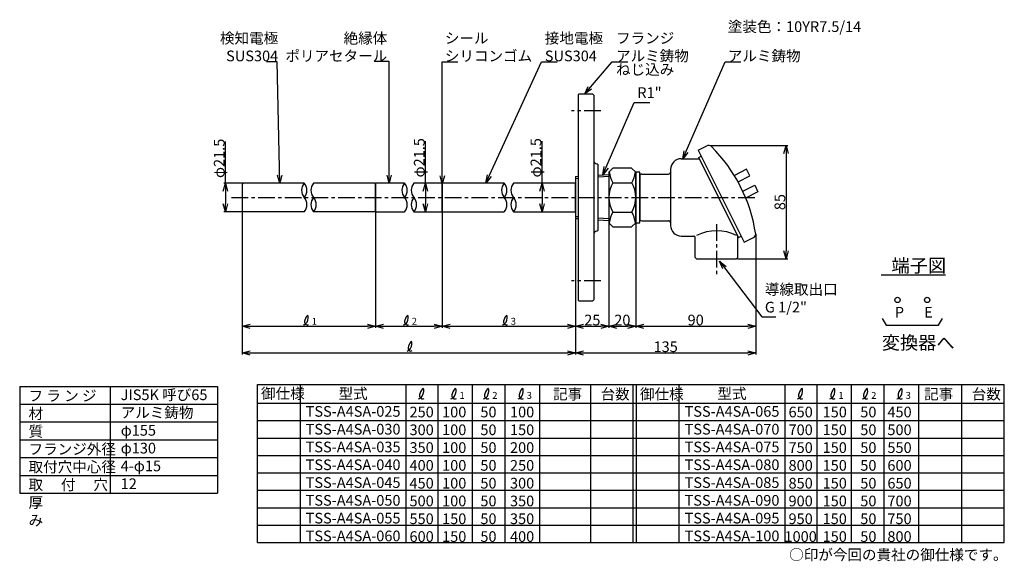
# Model space of a CAD drawing. Extents: x -90 to 648, y 124 to 530.
import ezdxf

# ---------------------------------------------------------------- set-up
doc = ezdxf.new("R2010")
doc.units = 0
doc.linetypes.add('CENTER', pattern=[2, 1.25, -0.25, 0.25, -0.25])
doc.layers.get('0').update_dxf_attribs({"linetype": 'CONTINUOUS'})
doc.layers.get('DEFPOINTS').update_dxf_attribs({"linetype": 'CONTINUOUS'})
for name, color, linetype in [('中心線', 4, 'CENTER'), ('外形線', 7, 'CONTINUOUS'), ('寸法線', 1, 'CONTINUOUS'), ('細線', 6, 'CONTINUOUS')]:
    doc.layers.add(name, color=color, linetype=linetype)
doc.styles.get("Standard").update_dxf_attribs({"font": 'ISOCP', "bigfont": 'bigfont.shx'})
doc.dimstyles.new('ISO-25', dxfattribs={"dimtxt": 2.5, "dimasz": 2.5, "dimexe": 1.25, "dimexo": 0.625, "dimtad": 1, "dimtih": 1, "dimdec": 4, "dimtxsty": 'STANDARD', "dimcen": 2.5, "dimazin": 3, "dimtfac": 1, "dimtdec": 4, "dimtmove": 0, "dimatfit": 3, "dimtvp": 1, "dimtolj": 1, "dimtzin": 0})

# ---------------------------------------------------------------- blocks, each defined once
blk = doc.blocks.new('_OPEN30')
at = {"color": 0, "linetype": 'BYBLOCK'}
for p, q in [((-1, 0.27), (0, 0)), ((0, 0), (-1, -0.27)), ((0, 0), (-1, 0))]:
    blk.add_line(p, q, dxfattribs=at)
blk = doc.blocks.new('*D13')
at = {"layer": 'DEFPOINTS', "color": 0, "ltscale": 10}
for p in [(351.55, 378.08), (371.55, 378.02), (371.55, 300.52)]:
    blk.add_point(p, dxfattribs=at)
at = {"layer": '寸法線', "color": 0, "ltscale": 10}
for p, q in [((351.55, 377.45), (351.55, 299.27)), ((371.55, 377.39), (371.55, 299.27)), ((357.55, 300.52), (365.55, 300.52))]:
    blk.add_line(p, q, dxfattribs=at)
at = {"layer": '寸法線', "color": 0, "ltscale": 10, "xscale": 6, "yscale": 6, "zscale": 6, "rotation": 180}
blk.add_blockref('_OPEN30', (351.55, 300.52), dxfattribs=at)
at = {"layer": '寸法線', "color": 0, "ltscale": 10, "xscale": 6, "yscale": 6, "zscale": 6}
blk.add_blockref('_OPEN30', (371.55, 300.52), dxfattribs=at)
at = {"layer": '寸法線', "color": 0, "ltscale": 10, "insert": (361.55, 305.14), "char_height": 8, "attachment_point": 5}
blk.add_mtext('\\A1;20', dxfattribs=at)
blk = doc.blocks.new('*D14')
at = {"layer": 'DEFPOINTS', "color": 0, "ltscale": 10}
for p in [(426.68, 436.02), (447.2, 351.02), (484.29, 351.02)]:
    blk.add_point(p, dxfattribs=at)
at = {"layer": '寸法線', "color": 0, "ltscale": 10}
for p, q in [((427.3, 436.02), (485.54, 436.02)), ((484.29, 430.02), (484.29, 357.02)), ((447.82, 351.02), (485.54, 351.02))]:
    blk.add_line(p, q, dxfattribs=at)
at = {"layer": '寸法線', "color": 0, "ltscale": 10, "xscale": 6, "yscale": 6, "zscale": 6}
for p, rotation in [((484.29, 436.02), 90), ((484.29, 351.02), 270)]:
    blk.add_blockref('_OPEN30', p, dxfattribs=dict(at, rotation=rotation))
at = {"layer": '寸法線', "color": 0, "ltscale": 10, "insert": (479.67, 393.52), "char_height": 8, "attachment_point": 5, "rotation": 90}
blk.add_mtext('\\A1;85', dxfattribs=at)
blk = doc.blocks.new('*D15')
at = {"layer": 'DEFPOINTS', "color": 0, "ltscale": 10}
for p in [(326.55, 381.27), (461.55, 370.01), (461.55, 280.52)]:
    blk.add_point(p, dxfattribs=at)
at = {"layer": '寸法線', "color": 0, "ltscale": 10}
for p, q in [((326.55, 380.64), (326.55, 279.27)), ((461.55, 369.39), (461.55, 279.27)), ((332.55, 280.52), (455.55, 280.52))]:
    blk.add_line(p, q, dxfattribs=at)
at = {"layer": '寸法線', "color": 0, "ltscale": 10, "xscale": 6, "yscale": 6, "zscale": 6, "rotation": 180}
blk.add_blockref('_OPEN30', (326.55, 280.52), dxfattribs=at)
at = {"layer": '寸法線', "color": 0, "ltscale": 10, "xscale": 6, "yscale": 6, "zscale": 6}
blk.add_blockref('_OPEN30', (461.55, 280.52), dxfattribs=at)
at = {"layer": '寸法線', "color": 0, "ltscale": 10, "insert": (394.05, 285.14), "char_height": 8, "attachment_point": 5}
blk.add_mtext('\\A1;135', dxfattribs=at)
blk = doc.blocks.new('*D16')
at = {"layer": 'DEFPOINTS', "color": 0, "ltscale": 10}
for p in [(371.55, 378.02), (461.55, 370.01), (461.55, 300.52)]:
    blk.add_point(p, dxfattribs=at)
at = {"layer": '寸法線', "color": 0, "ltscale": 10}
for p, q in [((371.55, 377.39), (371.55, 299.27)), ((461.55, 369.39), (461.55, 299.27)), ((377.55, 300.52), (455.55, 300.52))]:
    blk.add_line(p, q, dxfattribs=at)
at = {"layer": '寸法線', "color": 0, "ltscale": 10, "xscale": 6, "yscale": 6, "zscale": 6, "rotation": 180}
blk.add_blockref('_OPEN30', (371.55, 300.52), dxfattribs=at)
at = {"layer": '寸法線', "color": 0, "ltscale": 10, "xscale": 6, "yscale": 6, "zscale": 6}
blk.add_blockref('_OPEN30', (461.55, 300.52), dxfattribs=at)
at = {"layer": '寸法線', "color": 0, "ltscale": 10, "insert": (416.55, 305.14), "char_height": 8, "attachment_point": 5}
blk.add_mtext('\\A1;90', dxfattribs=at)
blk = doc.blocks.new('*D17')
at = {"layer": 'DEFPOINTS', "color": 0, "ltscale": 10}
for p in [(326.55, 381.27), (351.55, 378.08), (351.55, 300.52)]:
    blk.add_point(p, dxfattribs=at)
at = {"layer": '寸法線', "color": 0, "ltscale": 10}
for p, q in [((326.55, 380.64), (326.55, 299.27)), ((351.55, 377.45), (351.55, 299.27)), ((332.55, 300.52), (345.55, 300.52))]:
    blk.add_line(p, q, dxfattribs=at)
at = {"layer": '寸法線', "color": 0, "ltscale": 10, "xscale": 6, "yscale": 6, "zscale": 6, "rotation": 180}
blk.add_blockref('_OPEN30', (326.55, 300.52), dxfattribs=at)
at = {"layer": '寸法線', "color": 0, "ltscale": 10, "xscale": 6, "yscale": 6, "zscale": 6}
blk.add_blockref('_OPEN30', (351.55, 300.52), dxfattribs=at)
at = {"layer": '寸法線', "color": 0, "ltscale": 10, "insert": (339.05, 305.14), "char_height": 8, "attachment_point": 5}
blk.add_mtext('\\A1;25', dxfattribs=at)
blk = doc.blocks.new('*D36')
at = {"layer": 'DEFPOINTS', "color": 0}
for p in [(76.55, 390.02), (326.55, 381.27), (326.55, 280.52)]:
    blk.add_point(p, dxfattribs=at)
at = {"layer": '寸法線', "color": 0, "ltscale": 10}
for p, q in [((76.55, 389.39), (76.55, 279.27)), ((326.55, 380.64), (326.55, 279.27)), ((82.55, 280.52), (320.55, 280.52))]:
    blk.add_line(p, q, dxfattribs=at)
at = {"layer": '寸法線', "color": 0, "xscale": 6, "yscale": 6, "zscale": 6, "rotation": 180}
blk.add_blockref('_OPEN30', (76.55, 280.52), dxfattribs=at)
at = {"layer": '寸法線', "color": 0, "xscale": 6, "yscale": 6, "zscale": 6}
blk.add_blockref('_OPEN30', (326.55, 280.52), dxfattribs=at)
blk = doc.blocks.new('*D37')
at = {"layer": 'DEFPOINTS', "color": 0}
for p in [(226.55, 386.27), (326.55, 381.27), (326.55, 300.52)]:
    blk.add_point(p, dxfattribs=at)
at = {"layer": '寸法線', "color": 0, "ltscale": 10}
for p, q in [((226.55, 385.64), (226.55, 299.27)), ((326.55, 380.64), (326.55, 299.27)), ((232.55, 300.52), (320.55, 300.52))]:
    blk.add_line(p, q, dxfattribs=at)
at = {"layer": '寸法線', "color": 0, "xscale": 6, "yscale": 6, "zscale": 6, "rotation": 180}
blk.add_blockref('_OPEN30', (226.55, 300.52), dxfattribs=at)
at = {"layer": '寸法線', "color": 0, "xscale": 6, "yscale": 6, "zscale": 6}
blk.add_blockref('_OPEN30', (326.55, 300.52), dxfattribs=at)
blk = doc.blocks.new('*D38')
at = {"layer": 'DEFPOINTS', "color": 0}
for p in [(176.55, 386.77), (226.55, 386.27), (226.55, 300.52)]:
    blk.add_point(p, dxfattribs=at)
at = {"layer": '寸法線', "color": 0, "ltscale": 10}
for p, q in [((176.55, 386.14), (176.55, 299.27)), ((226.55, 385.64), (226.55, 299.27)), ((182.55, 300.52), (220.55, 300.52))]:
    blk.add_line(p, q, dxfattribs=at)
at = {"layer": '寸法線', "color": 0, "xscale": 6, "yscale": 6, "zscale": 6, "rotation": 180}
blk.add_blockref('_OPEN30', (176.55, 300.52), dxfattribs=at)
at = {"layer": '寸法線', "color": 0, "xscale": 6, "yscale": 6, "zscale": 6}
blk.add_blockref('_OPEN30', (226.55, 300.52), dxfattribs=at)
blk = doc.blocks.new('*D39')
at = {"layer": 'DEFPOINTS', "color": 0}
for p in [(76.55, 390.02), (176.55, 386.77), (176.55, 300.52)]:
    blk.add_point(p, dxfattribs=at)
at = {"layer": '寸法線', "color": 0, "ltscale": 10}
for p, q in [((76.55, 389.39), (76.55, 299.27)), ((176.55, 386.14), (176.55, 299.27)), ((82.55, 300.52), (170.55, 300.52))]:
    blk.add_line(p, q, dxfattribs=at)
at = {"layer": '寸法線', "color": 0, "xscale": 6, "yscale": 6, "zscale": 6, "rotation": 180}
blk.add_blockref('_OPEN30', (76.55, 300.52), dxfattribs=at)
at = {"layer": '寸法線', "color": 0, "xscale": 6, "yscale": 6, "zscale": 6}
blk.add_blockref('_OPEN30', (176.55, 300.52), dxfattribs=at)
blk = doc.blocks.new('*D40')
at = {"layer": 'DEFPOINTS', "color": 0}
for p in [(226.55, 407.77), (213.92, 386.27), (226.55, 386.27)]:
    blk.add_point(p, dxfattribs=at)
at = {"layer": '寸法線', "color": 0, "ltscale": 10}
for p, q in [((213.92, 407.77), (213.92, 439.31)), ((213.92, 401.77), (213.92, 392.27))]:
    blk.add_line(p, q, dxfattribs=at)
at = {"layer": '寸法線', "color": 0, "xscale": 6, "yscale": 6, "zscale": 6}
for p, rotation in [((213.92, 407.77), 90), ((213.92, 386.27), 270)]:
    blk.add_blockref('_OPEN30', p, dxfattribs=dict(at, rotation=rotation))
at = {"layer": '寸法線', "color": 0, "ltscale": 10, "insert": (209.29, 426.76), "char_height": 8, "attachment_point": 5, "rotation": 90}
blk.add_mtext('\\A1;φ21.5', dxfattribs=at)
blk = doc.blocks.new('*D42')
at = {"layer": 'DEFPOINTS', "color": 0}
for p in [(313.08, 407.77), (301.42, 386.27), (313.08, 386.27)]:
    blk.add_point(p, dxfattribs=at)
at = {"layer": '寸法線', "color": 0, "ltscale": 10}
for p, q in [((301.42, 407.77), (301.42, 439.31)), ((301.42, 401.77), (301.42, 392.27))]:
    blk.add_line(p, q, dxfattribs=at)
at = {"layer": '寸法線', "color": 0, "xscale": 6, "yscale": 6, "zscale": 6}
for p, rotation in [((301.42, 407.77), 90), ((301.42, 386.27), 270)]:
    blk.add_blockref('_OPEN30', p, dxfattribs=dict(at, rotation=rotation))
at = {"layer": '寸法線', "color": 0, "ltscale": 10, "insert": (296.79, 426.76), "char_height": 8, "attachment_point": 5, "rotation": 90}
blk.add_mtext('\\A1;φ21.5', dxfattribs=at)
blk = doc.blocks.new('*D45')
at = {"layer": 'DEFPOINTS', "color": 0}
for p in [(77.55, 407.77), (63.92, 386.27), (77.55, 386.27)]:
    blk.add_point(p, dxfattribs=at)
at = {"layer": '寸法線', "color": 0, "ltscale": 10}
for p, q in [((63.92, 407.77), (63.92, 438.88)), ((76.93, 407.77), (62.67, 407.77)), ((63.92, 401.77), (63.92, 392.27)), ((76.93, 386.27), (62.67, 386.27))]:
    blk.add_line(p, q, dxfattribs=at)
at = {"layer": '寸法線', "color": 0, "xscale": 6, "yscale": 6, "zscale": 6}
for p, rotation in [((63.92, 407.77), 90), ((63.92, 386.27), 270)]:
    blk.add_blockref('_OPEN30', p, dxfattribs=dict(at, rotation=rotation))
at = {"layer": '寸法線', "color": 0, "ltscale": 10, "insert": (59.29, 426.32), "char_height": 8, "attachment_point": 5, "rotation": 90}
blk.add_mtext('\\A1;φ21.5', dxfattribs=at)

msp = doc.modelspace()

# ---------------------------------------------------------------- linework, layer by layer
at = {"layer": '中心線', "ltscale": 10}
for p, q in [((345.55, 462.02), (323.55, 462.02)), ((68.5, 397.02), (463.25, 397.02)), ((432.2, 377.02), (432.2, 338.01)), ((345.55, 334.52), (323.55, 334.52))]:
    msp.add_line(p, q, dxfattribs=at)
at = {"layer": '外形線'}
for p, q in [((329.05, 474.52), (328.55, 474.02)), ((328.55, 474.02), (328.55, 320.02)), ((339.55, 474.52), (329.05, 474.52)), ((340.55, 473.52), (339.55, 474.52)), ((340.55, 320.52), (340.55, 473.52)), ((418.83, 426.92), (420.74, 427.87)), ((448.65, 367.11), (418.83, 426.92)), ((420.74, 427.87), (450.56, 368.06)), ((343.55, 413.83), (351.55, 414.33)), ((371.55, 378.08), (371.55, 415.96)), ((397.7, 418.02), (397.7, 376.02)), ((454.77, 418.18), (445.54, 413.58)), ((457.23, 413.26), (454.77, 418.18)), ((77.55, 407.77), (76.55, 406.77)), ((76.55, 406.77), (76.55, 387.27)), ((123.05, 407.77), (77.55, 407.77)), ((176.55, 407.77), (130.05, 407.77)), ((176.55, 386.27), (176.55, 407.77)), ((326.55, 412.77), (328.55, 412.89)), ((326.55, 412.77), (326.55, 381.27)), ((374.55, 413.02), (374.55, 381.02)), ((448.28, 408.79), (457.23, 413.26)), ((451.85, 401.63), (460.79, 406.1)), ((460.79, 406.1), (463.25, 401.17)), ((463.25, 401.17), (454.02, 396.57)), ((77.55, 386.27), (76.55, 387.27)), ((123.05, 386.27), (77.55, 386.27)), ((176.55, 386.27), (130.05, 386.27)), ((326.55, 381.27), (328.55, 381.14)), ((343.55, 380.2), (351.55, 379.7)), ((416.2, 352.02), (416.2, 367.02)), ((448.2, 352.02), (448.2, 368.02)), ((448.65, 367.11), (450.56, 368.06)), ((452.87, 363.41), (459.92, 366.93)), ((416.2, 352.02), (417.2, 351.02)), ((417.2, 351.02), (447.2, 351.02)), ((447.2, 351.02), (448.2, 352.02)), ((328.55, 320.02), (329.05, 319.52)), ((329.05, 319.52), (339.55, 319.52)), ((339.55, 319.52), (340.55, 320.52))]:
    msp.add_line(p, q, dxfattribs=at)
at = {"layer": '外形線', "ltscale": 10}
for p, q in [((418.42, 432.52), (424.86, 435.74)), ((418.42, 432.52), (452.87, 363.41)), ((405.7, 426.02), (419.24, 426.02)), ((376.05, 414.52), (396.2, 414.52)), ((376.05, 379.52), (396.2, 379.52)), ((405.7, 368.02), (415.2, 368.02))]:
    msp.add_line(p, q, dxfattribs=at)
at = {"layer": '外形線'}
msp.add_lwpolyline([(340.55, 370.02), (340.55, 370.02, -0.414214), (342.55, 372.02), (343.05, 372.02), (343.55, 372.52), (343.55, 421.52), (343.05, 422.02), (342.55, 422.02, -0.414214), (340.55, 424.02), (340.55, 424.02)], format="xyb", dxfattribs=at)
for points in [[(354.55, 375.08), (368.55, 375.08), (371.55, 378.08), (371.55, 415.96), (368.55, 418.96), (354.55, 418.96), (351.55, 415.96), (351.55, 378.08)], [(371.55, 378.02), (374.55, 378.02), (374.55, 416.02), (371.55, 416.02)]]:
    msp.add_lwpolyline(points, close=True, dxfattribs=at)
for points in [[(198.3, 407.77), (177.05, 407.77), (176.55, 407.27), (176.55, 386.77), (177.05, 386.27), (198.3, 386.27)], [(205.3, 386.27), (226.55, 386.27), (226.55, 407.77), (205.3, 407.77)], [(273.05, 407.77), (227.05, 407.77), (226.55, 407.27), (226.55, 386.77), (227.05, 386.27), (273.05, 386.27)], [(280.05, 386.27), (326.55, 386.27), (326.55, 407.77), (280.05, 407.77)]]:
    msp.add_lwpolyline(points, dxfattribs=at)
for centre, radius, start, end in [((426.2, 433.05), 3, 45.30448, 116.5), ((405.7, 418.02), 8, 90, 180), ((376.05, 413.02), 1.5, 90, 180), ((396.2, 416.02), 1.5, 270, 0), ((376.05, 381.02), 1.5, 180, 270), ((396.2, 378.02), 1.5, 0, 90), ((405.7, 376.02), 8, 180, 270), ((458.58, 369.61), 3, 296.5, 7.69552), ((415.2, 367.02), 1, 0, 90)]:
    msp.add_arc(centre, radius, start, end, dxfattribs=at)
at = {"layer": '外形線', "ltscale": 10}
msp.add_arc((345.93, 352.27), 116.88, 8.4201, 45.18526, dxfattribs=at)
at = {"layer": '寸法線', "ltscale": 10}
for p, q in [((555.7, 338.96), (603.8, 338.96)), ((556.49, 306.21), (559.49, 301.41)), ((598.5, 301.41), (601.5, 306.21)), ((559.49, 301.41), (598.5, 301.41)), ((-90.29, 255.45), (-90.29, 175.39)), ((-22.39, 255.45), (-22.39, 175.39)), ((57.91, 255.45), (57.91, 175.39)), ((199.22, 256.86), (199.22, 138.37)), ((223.19, 256.86), (223.19, 138.37)), ((249.05, 256.86), (249.05, 138.37)), ((273.56, 256.86), (273.56, 138.37)), ((299.41, 256.86), (299.41, 138.37)), ((483.33, 256.86), (483.33, 138.37)), ((507.31, 256.86), (507.31, 138.37)), ((533.16, 256.86), (533.16, 138.37)), ((557.67, 256.86), (557.67, 138.37)), ((583.52, 256.86), (583.52, 138.37))]:
    msp.add_line(p, q, dxfattribs=at)
at = {"layer": '寸法線'}
for p, q in [((-90.29, 255.45), (57.91, 255.45)), ((88.13, 256.86), (647.95, 256.86)), ((88.13, 138.37), (88.13, 256.86)), ((120.13, 138.37), (120.13, 256.86)), ((337.95, 138.37), (337.95, 256.86)), ((369.71, 138.37), (369.71, 256.86)), ((372.24, 138.37), (372.24, 256.86)), ((404.24, 138.37), (404.24, 256.86)), ((616.19, 138.37), (616.19, 256.86)), ((647.95, 138.37), (647.95, 256.86)), ((-90.29, 242.11), (57.91, 242.11)), ((88.13, 242.79), (647.95, 242.79)), ((88.13, 229.74), (647.95, 229.74)), ((-90.29, 228.77), (57.91, 228.77)), ((-90.29, 215.42), (57.91, 215.42)), ((88.13, 216.68), (647.95, 216.68)), ((-90.29, 202.08), (57.91, 202.08)), ((88.13, 203.63), (647.95, 203.63)), ((-90.29, 188.74), (57.91, 188.74)), ((88.13, 190.58), (647.95, 190.58)), ((88.13, 177.53), (647.95, 177.53)), ((-90.29, 175.39), (57.91, 175.39)), ((88.13, 164.47), (647.95, 164.47)), ((88.13, 151.42), (647.95, 151.42)), ((88.13, 138.37), (647.95, 138.37))]:
    msp.add_line(p, q, dxfattribs=at)
at = {"layer": '寸法線', "ltscale": 10}
for centre in [(567.89, 320.21), (590.09, 320.21)]:
    msp.add_circle(centre, 2, dxfattribs=at)
for points, knots in [([(122.57, 301.53), (123.53, 301.97), (126.04, 303.13), (126.65, 311.22), (123.07, 305.4), (123.23, 302.45), (125.11, 301.29), (125.94, 301.71), (126.29, 301.89)], [0, 0, 0, 0, 3.223685, 8.435451, 12.636092, 15.54127, 17.086095, 18.206406, 18.206406, 18.206406, 18.206406]), ([(197.58, 301.53), (198.54, 301.97), (201.04, 303.13), (201.65, 311.22), (198.07, 305.4), (198.23, 302.45), (200.11, 301.29), (200.95, 301.71), (201.3, 301.89)], [0, 0, 0, 0, 3.223685, 8.435451, 12.636092, 15.54127, 17.086095, 18.206406, 18.206406, 18.206406, 18.206406]), ([(271.78, 301.53), (272.74, 301.97), (275.25, 303.13), (275.85, 311.22), (272.28, 305.4), (272.43, 302.45), (274.32, 301.29), (275.15, 301.71), (275.5, 301.89)], [0, 0, 0, 0, 3.223685, 8.435451, 12.636092, 15.54127, 17.086095, 18.206406, 18.206406, 18.206406, 18.206406]), ([(200.26, 281.85), (201.22, 282.29), (203.73, 283.45), (204.33, 291.54), (200.76, 285.72), (200.92, 282.77), (202.8, 281.61), (203.63, 282.03), (203.98, 282.21)], [0, 0, 0, 0, 3.223685, 8.435451, 12.636092, 15.54127, 17.086095, 18.206406, 18.206406, 18.206406, 18.206406]), ([(208.77, 245.98), (209.83, 246.46), (212.58, 247.74), (213.25, 256.64), (209.32, 250.24), (209.49, 246.99), (211.56, 245.72), (212.48, 246.17), (212.86, 246.37)], [0, 0, 0, 0, 3.546054, 9.278996, 13.899701, 17.095397, 18.794705, 20.027047, 20.027047, 20.027047, 20.027047]), ([(233.01, 245.98), (234.06, 246.46), (236.82, 247.74), (237.49, 256.64), (233.55, 250.24), (233.73, 246.99), (235.8, 245.72), (236.72, 246.17), (237.1, 246.37)], [0, 0, 0, 0, 3.546054, 9.278996, 13.899701, 17.095397, 18.794705, 20.027047, 20.027047, 20.027047, 20.027047]), ([(257.52, 245.98), (258.57, 246.46), (261.33, 247.74), (262, 256.64), (258.07, 250.24), (258.24, 246.99), (260.31, 245.72), (261.23, 246.17), (261.61, 246.37)], [0, 0, 0, 0, 3.546054, 9.278996, 13.899701, 17.095397, 18.794705, 20.027047, 20.027047, 20.027047, 20.027047]), ([(283.37, 245.98), (284.43, 246.46), (287.18, 247.74), (287.85, 256.64), (283.92, 250.24), (284.09, 246.99), (286.16, 245.72), (287.08, 246.17), (287.46, 246.37)], [0, 0, 0, 0, 3.546054, 9.278996, 13.899701, 17.095397, 18.794705, 20.027047, 20.027047, 20.027047, 20.027047]), ([(492.88, 245.98), (493.94, 246.46), (496.69, 247.74), (497.36, 256.64), (493.43, 250.24), (493.6, 246.99), (495.67, 245.72), (496.59, 246.17), (496.97, 246.37)], [0, 0, 0, 0, 3.546054, 9.278996, 13.899701, 17.095397, 18.794705, 20.027047, 20.027047, 20.027047, 20.027047]), ([(517.12, 245.98), (518.17, 246.46), (520.93, 247.74), (521.6, 256.64), (517.67, 250.24), (517.84, 246.99), (519.91, 245.72), (520.83, 246.17), (521.21, 246.37)], [0, 0, 0, 0, 3.546054, 9.278996, 13.899701, 17.095397, 18.794705, 20.027047, 20.027047, 20.027047, 20.027047]), ([(541.63, 245.98), (542.69, 246.46), (545.44, 247.74), (546.11, 256.64), (542.18, 250.24), (542.35, 246.99), (544.42, 245.72), (545.34, 246.17), (545.72, 246.37)], [0, 0, 0, 0, 3.546054, 9.278996, 13.899701, 17.095397, 18.794705, 20.027047, 20.027047, 20.027047, 20.027047]), ([(567.48, 245.98), (568.54, 246.46), (571.3, 247.74), (571.96, 256.64), (568.03, 250.24), (568.2, 246.99), (570.27, 245.72), (571.19, 246.17), (571.57, 246.37)], [0, 0, 0, 0, 3.546054, 9.278996, 13.899701, 17.095397, 18.794705, 20.027047, 20.027047, 20.027047, 20.027047])]:
    msp.add_open_spline(points, degree=3, knots=knots, dxfattribs=at)
at = {"layer": '細線'}
for p, q in [((326.55, 411.29), (328.55, 411.41)), ((343.55, 412.35), (351.55, 412.85)), ((354.55, 407.99), (368.55, 407.99)), ((354.55, 386.05), (368.55, 386.05)), ((326.55, 382.75), (328.55, 382.62)), ((343.55, 381.68), (351.55, 381.18))]:
    msp.add_line(p, q, dxfattribs=at)
at = {"layer": '細線', "ltscale": 10}
for centre, radius, start, end in [((373.11, 418.96), 21.56, 187.50438, 210.58977), ((350, 418.96), 21.56, 329.41023, 352.49562), ((129.28, 402.39), 8.22, 139.18023, 220.81977), ((116.83, 402.39), 8.22, 319.18023, 40.81977), ((136.28, 402.39), 8.22, 139.18023, 220.81977), ((204.53, 402.39), 8.22, 139.18023, 220.81977), ((192.08, 402.39), 8.22, 319.18023, 40.81977), ((211.53, 402.39), 8.22, 139.18023, 220.81977), ((279.28, 402.39), 8.22, 139.18023, 220.81977), ((266.83, 402.39), 8.22, 319.18023, 40.81977), ((286.28, 402.39), 8.22, 139.18023, 220.81977), ((373.11, 397.02), 21.56, 149.41023, 210.58977), ((350, 397.02), 21.56, 329.41023, 30.58977), ((116.83, 391.64), 8.22, 319.18023, 40.81977), ((136.28, 391.64), 8.22, 139.18023, 220.81977), ((123.83, 391.64), 8.22, 319.18023, 40.81977), ((192.08, 391.64), 8.22, 319.18023, 40.81977), ((211.53, 391.64), 8.22, 139.18023, 220.81977), ((199.08, 391.64), 8.22, 319.18023, 40.81977), ((266.83, 391.64), 8.22, 319.18023, 40.81977), ((286.28, 391.64), 8.22, 139.18023, 220.81977), ((273.83, 391.64), 8.22, 319.18023, 40.81977), ((373.11, 375.08), 21.56, 149.41023, 172.49562), ((350, 375.08), 21.56, 7.50438, 30.58977)]:
    msp.add_arc(centre, radius, start, end, dxfattribs=at)
at = {"layer": '細線'}
msp.add_arc((432.19, 338.01), 34.01, 63.82505, 116.16444, dxfattribs=at)

# ---------------------------------------------------------------- texts
at = {"layer": '寸法線'}
for s, p in [('塗装色：10YR7.5/14', (440.65, 521.03)), ('P', (565.85, 306.98)), ('E', (587.81, 306.98))]:
    msp.add_text(s, height=8, dxfattribs=at).set_placement(p)
at = {"layer": '寸法線', "ltscale": 10}
for s, height, p in [('端子図', 10, (563.38, 340.97)), ('1', 5.2, (128.66, 301.58)), ('2', 5.2, (203.66, 301.58)), ('3', 5.2, (277.87, 301.58)), ('変換器へ', 10, (556.09, 283.19)), ('1', 5.2, (239.47, 246.06)), ('2', 5.2, (263.98, 246.06)), ('3', 5.2, (289.83, 246.06)), ('1', 5.2, (523.58, 246.06)), ('2', 5.2, (548.09, 246.06)), ('3', 5.2, (573.94, 246.06)), ('○印が今回の貴社の御仕様です。', 8, (486.66, 125.24))]:
    msp.add_text(s, height=height, dxfattribs=at).set_placement(p)
at = {"layer": '寸法線', "ltscale": 10, "char_height": 8}
for s, insert, attachment_point in [('\\A1;検知電極\\PSUS304', (103.54, 499.07), 9), ('\\A1;絶縁体\\Pポリアセタール', (185.29, 499.07), 9), ('\\A1;シール\\Pシリコンゴム', (228.47, 499.07), 7), ('\\A1;接地電極\\PSUS304', (303.43, 499.07), 7), ('\\A1;フランジ\\Pアルミ鋳物', (356.84, 499.07), 7), ('\\A1;アルミ鋳物', (440.65, 499.07), 7), ('ねじ込み', (356.84, 486.46), 7), ('R1"', (372.8, 469.07), 7), ('導線取出口\\PG 1/2"', (468.42, 308.29), 7)]:
    msp.add_mtext(s, dxfattribs=dict(at, insert=insert, attachment_point=attachment_point))
for s, insert, width, attachment_point in [('フ ラ ン ジ\\P材\u3000\u3000\u3000\u3000質\\Pフランジ外径\\P取付穴中心径\\P取\u3000 付 \u3000穴\\P厚\u3000\u3000\u3000\u3000み', (-83.63, 252.39), 60.7172, 1), ('JIS5K 呼び65\\P アルミ鋳物\\P    φ155\\P    φ130\\P   4-φ15\\P     12', (-14.56, 253.13), 148.4654, 1), ('御仕様\\P \\P\\P\u3000', (90.66, 254.14), 41.8424, 1), ('型式\\PTSS-A4SA-025\\PTSS-A4SA-030\\PTSS-A4SA-035\\PTSS-A4SA-040\\PTSS-A4SA-045\\PTSS-A4SA-050\\PTSS-A4SA-055\\PTSS-A4SA-060', (159.68, 254), 79.0898, 2), ('記事', (309.59, 253.64), 19.3218, 1), ('台数\\P\\P ', (345.27, 253.64), 27.297, 1), ('御仕様', (374.77, 253.64), 27.3232, 1), ('型式\\PTSS-A4SA-065\\PTSS-A4SA-070\\PTSS-A4SA-075\\PTSS-A4SA-080\\PTSS-A4SA-085\\PTSS-A4SA-090\\PTSS-A4SA-095\\PTSS-A4SA-100', (443.79, 254), 79.0898, 2), ('記事', (587.82, 253.64), 19.3218, 1), ('台数', (623.51, 253.64), 19.3218, 1), ('250\\P300\\P350\\P400\\P450\\P500\\P550\\P600', (211.07, 240.2), 23.8549, 2), ('100\\P100\\P100\\P100\\P100\\P100\\P150\\P150', (235.5, 240.2), 23.8549, 2), ('50\\P50\\P50\\P50\\P50\\P50\\P50\\P50', (261.17, 240.2), 23.8549, 2), ('100\\P150\\P200\\P250\\P300\\P350\\P350\\P400', (286.41, 240.2), 23.8549, 2), ('650\\P700\\P750\\P800\\P850\\P900\\P950\\P1000', (495.25, 240.2), 23.8549, 2), ('150\\P150\\P150\\P150\\P150\\P150\\P150\\P150', (520.8, 240.2), 23.8549, 2), ('50\\P50\\P50\\P50\\P50\\P50\\P50\\P50', (546.02, 240.2), 23.8549, 2), ('450\\P500\\P550\\P600\\P650\\P700\\P750\\P800', (569.38, 240.2), 23.8549, 2)]:
    msp.add_mtext(s, dxfattribs=dict(at, insert=insert, width=width, attachment_point=attachment_point))

# ---------------------------------------------------------------- dimensions: what is measured, and where the dimension line sits
at = {"layer": '寸法線', "ltscale": 10}
for base, p1, p2, override, picture, middle in [((63.92, 386.27), (77.55, 407.77), (77.55, 386.27), {"dimtxt": 8, "dimasz": 6, "dimtih": 0, "dimdec": 1, "dimblk": 'OPEN30', "dimtp": 0.1, "dimtm": 0.1, "dimtdec": 1, "dimldrblk": 'OPEN30'}, '*D45', (63.92, 426.32)), ((213.92, 386.27), (226.55, 407.77), (226.55, 386.27), {"dimtxt": 8, "dimasz": 6, "dimtih": 0, "dimdec": 1, "dimblk": 'OPEN30', "dimse1": 1, "dimse2": 1, "dimsd1": 0, "dimsd2": 0, "dimtp": 0.1, "dimtm": 0.1, "dimtdec": 1, "dimldrblk": 'OPEN30'}, '*D40', (213.92, 426.76)), ((301.42, 386.27), (313.08, 407.77), (313.08, 386.27), {"dimtxt": 8, "dimasz": 6, "dimtih": 0, "dimdec": 1, "dimblk": 'OPEN30', "dimse1": 1, "dimse2": 1, "dimtp": 0.1, "dimtm": 0.1, "dimtdec": 1, "dimldrblk": 'OPEN30'}, '*D42', (301.42, 426.76))]:
    dim = msp.add_linear_dim(base=base, p1=p1, p2=p2, angle=90, text='φ<>', dimstyle='ISO-25', override=override, dxfattribs=at)
    dim.commit()
    dim.dimension.update_dxf_attribs({"geometry": picture, "text_midpoint": middle, "dimtype": 160})
dim = msp.add_linear_dim(base=(484.29, 351.02), p1=(426.68, 436.02), p2=(447.2, 351.02), angle=90, dimstyle='ISO-25', override={"dimtxt": 8, "dimasz": 6, "dimtih": 0, "dimdec": 1, "dimblk": 'OPEN30', "dimtp": 0.1, "dimtm": 0.1, "dimtdec": 1, "dimldrblk": 'OPEN30'}, dxfattribs=at)
dim.commit()
dim.dimension.update_dxf_attribs({"geometry": '*D14', "text_midpoint": (484.29, 393.52), "dimtype": 160})
for base, p1, p2, picture, middle in [((326.55, 280.52), (76.55, 390.02), (326.55, 381.27), '*D36', (201.55, 282.51)), ((176.55, 300.52), (76.55, 390.02), (176.55, 386.77), '*D39', (126.55, 302.51)), ((226.55, 300.52), (176.55, 386.77), (226.55, 386.27), '*D38', (201.55, 302.51)), ((326.55, 300.52), (226.55, 386.27), (326.55, 381.27), '*D37', (276.55, 302.51))]:
    dim = msp.add_linear_dim(base=base, p1=p1, p2=p2, text=' ', dimstyle='ISO-25', override={"dimtxt": 8, "dimasz": 6, "dimtih": 0, "dimdec": 1, "dimblk": 'OPEN30', "dimtp": 0.1, "dimtm": 0.1, "dimtdec": 1, "dimldrblk": 'OPEN30'}, dxfattribs=at)
    dim.commit()
    dim.dimension.update_dxf_attribs({"geometry": picture, "text_midpoint": middle})
for base, p1, p2, picture, middle in [((461.55, 280.52), (326.55, 381.27), (461.55, 370.01), '*D15', (394.05, 285.14)), ((351.55, 300.52), (326.55, 381.27), (351.55, 378.08), '*D17', (339.05, 305.14)), ((371.55, 300.52), (351.55, 378.08), (371.55, 378.02), '*D13', (361.55, 305.14)), ((461.55, 300.52), (371.55, 378.02), (461.55, 370.01), '*D16', (416.55, 305.14))]:
    dim = msp.add_linear_dim(base=base, p1=p1, p2=p2, dimstyle='ISO-25', override={"dimtxt": 8, "dimasz": 6, "dimtih": 0, "dimdec": 1, "dimblk": 'OPEN30', "dimtp": 0.1, "dimtm": 0.1, "dimtdec": 1, "dimldrblk": 'OPEN30'}, dxfattribs=at)
    dim.commit()
    dim.dimension.update_dxf_attribs({"geometry": picture, "text_midpoint": middle})

# ---------------------------------------------------------------- leaders
for points in [[(104.76, 407.77), (102.83, 498.64), (94.68, 498.64)], [(186.67, 407.73), (186.67, 498.97), (175.47, 498.97)], [(226.55, 407.27), (226.55, 498.64), (238.27, 498.64)], [(259.32, 407.8), (300.9, 498.64), (312.61, 498.64)], [(333.33, 474.55), (353.85, 498.64), (365.57, 498.64)], [(406.9, 425.87), (438.72, 498.64), (450.43, 498.64)], [(347.01, 414.04), (370.48, 468.11), (382.2, 468.11)], [(434.47, 349.15), (466.18, 307.61), (476.64, 307.61)]]:
    msp.add_leader(points, dimstyle='ISO-25', override={"dimtxt": 8, "dimasz": 6, "dimgap": 0.625, "dimtad": 0, "dimtih": 0, "dimdec": 1, "dimtp": 0.1, "dimtm": 0.1, "dimtdec": 1, "dimldrblk": 'OPEN30'}, dxfattribs=at)

doc.saveas('drawing.dxf')
